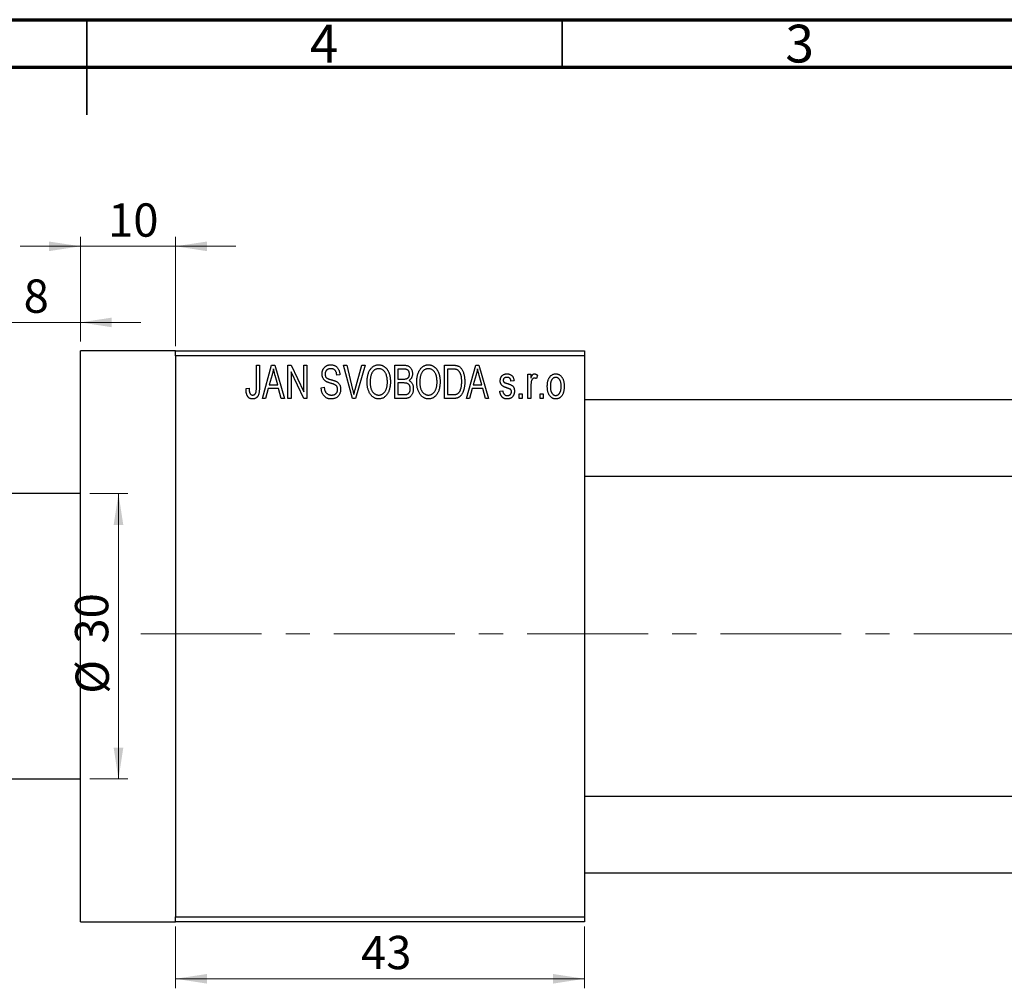
# Model space of a CAD drawing. Units: millimetres. Extents: x 15 to 461, y 5 to 292.
# Drawn here: x 208 to 311, y 190 to 292 of the extents above; entities that cross this region are included whole.
import ezdxf

# ---------------------------------------------------------------- set-up
doc = ezdxf.new("R2010")
doc.units = ezdxf.units.MM
doc.linetypes.add('CENTERX2', pattern=[20.32, 12.7, -2.54, 2.54, -2.54])
doc.styles.add('SLDTEXTSTYLE0', font='TXT', dxfattribs={"width": 0.75})
doc.dimstyles.new('SLDDIMSTYLE0', dxfattribs={"dimtxt": 3.5, "dimasz": 3.302, "dimexe": 0, "dimexo": 0.0625, "dimgap": 0.875, "dimtad": 1, "dimdec": 0, "dimrnd": 1e-09, "dimzin": 12, "dimdsep": 46, "dimtxsty": 'SLDTEXTSTYLE0', "dimsah": 1, "dimcen": 0.09, "dimadec": 0, "dimazin": 3, "dimtfac": 1, "dimtdec": 0, "dimtofl": 0, "dimtmove": 0, "dimatfit": 3, "dimfxl": 1, "dimfrac": 2, "dimtolj": 1, "dimtzin": 12, "dimarcsym": 0})
doc.dimstyles.new('SLDDIMSTYLE1', dxfattribs={"dimtxt": 3.5, "dimasz": 3.302, "dimexe": 0, "dimexo": 0.0625, "dimgap": 0.875, "dimtad": 1, "dimdec": 0, "dimrnd": 1e-09, "dimzin": 12, "dimdsep": 46, "dimtxsty": 'SLDTEXTSTYLE0', "dimsah": 1, "dimcen": 0.09, "dimadec": 0, "dimazin": 3, "dimtfac": 1, "dimtdec": 0, "dimtmove": 0, "dimatfit": 0, "dimfxl": 1, "dimfrac": 2, "dimtolj": 1, "dimtzin": 12, "dimarcsym": 0})

# ---------------------------------------------------------------- blocks, each defined once
blk = doc.blocks.new('_D')
at = {"color": 7, "linetype": 'Continuous', "lineweight": 0}
for p, q in [((224.34, 196.68), (224.34, 190.18)), ((267.34, 196.68), (267.34, 190.18)), ((224.34, 191.18), (267.34, 191.18))]:
    blk.add_line(p, q, dxfattribs=at)
at = {"color": 7, "linetype": 'Continuous', "lineweight": 18}
for points in [[(224.34, 191.18), (227.64, 190.67), (227.64, 191.68)], [(267.34, 191.18), (264.04, 191.68), (264.04, 190.67)]]:
    blk.add_solid(points, dxfattribs=at)
at = {"color": 7, "linetype": 'Continuous', "lineweight": 18, "insert": (243.84, 195.69), "char_height": 3.5, "attachment_point": 1, "style": 'SLDTEXTSTYLE0'}
blk.add_mtext('43', dxfattribs=at)
blk = doc.blocks.new('_D_1')
at = {"color": 7, "linetype": 'Continuous', "lineweight": 0}
for p, q in [((214.34, 258.18), (214.34, 269.18)), ((224.34, 257.68), (224.34, 269.18)), ((214.34, 268.18), (207.99, 268.18)), ((214.34, 268.18), (224.34, 268.18)), ((224.34, 268.18), (230.69, 268.18))]:
    blk.add_line(p, q, dxfattribs=at)
at = {"color": 7, "linetype": 'Continuous', "lineweight": 18}
for points in [[(214.34, 268.18), (211.04, 268.68), (211.04, 267.67)], [(224.34, 268.18), (227.64, 267.67), (227.64, 268.68)]]:
    blk.add_solid(points, dxfattribs=at)
at = {"color": 7, "linetype": 'Continuous', "lineweight": 18, "insert": (217.25, 272.69), "char_height": 3.5, "attachment_point": 1, "style": 'SLDTEXTSTYLE0'}
blk.add_mtext('10', dxfattribs=at)
blk = doc.blocks.new('_D_2')
at = {"color": 7, "linetype": 'Continuous', "lineweight": 0}
for p, q in [((206.34, 242.68), (206.34, 261.18)), ((214.34, 258.18), (214.34, 261.18)), ((206.34, 260.18), (199.99, 260.18)), ((206.34, 260.18), (214.34, 260.18)), ((214.34, 260.18), (220.69, 260.18))]:
    blk.add_line(p, q, dxfattribs=at)
at = {"color": 7, "linetype": 'Continuous', "lineweight": 18}
for points in [[(206.34, 260.18), (203.04, 260.68), (203.04, 259.67)], [(214.34, 260.18), (217.64, 259.67), (217.64, 260.68)]]:
    blk.add_solid(points, dxfattribs=at)
at = {"color": 7, "linetype": 'Continuous', "lineweight": 18, "insert": (208.37, 264.69), "char_height": 3.5, "attachment_point": 1, "style": 'SLDTEXTSTYLE0'}
blk.add_mtext('8', dxfattribs=at)
blk = doc.blocks.new('_D_3')
at = {"color": 7, "linetype": 'Continuous', "lineweight": 0}
for p, q in [((215.34, 242.18), (219.34, 242.18)), ((218.34, 242.18), (218.34, 212.18)), ((215.34, 212.18), (219.34, 212.18))]:
    blk.add_line(p, q, dxfattribs=at)
at = {"color": 7, "linetype": 'Continuous', "lineweight": 18}
for points in [[(218.34, 242.18), (217.83, 238.87), (218.85, 238.87)], [(218.34, 212.18), (218.85, 215.48), (217.83, 215.48)]]:
    blk.add_solid(points, dxfattribs=at)
at = {"color": 7, "linetype": 'Continuous', "lineweight": 18, "char_height": 3.5, "attachment_point": 1, "rotation": 90, "style": 'SLDTEXTSTYLE0'}
for s, insert in [('30', (213.77, 226.41)), ('%%c', (213.83, 221.14))]:
    blk.add_mtext(s, dxfattribs=dict(at, insert=insert))

msp = doc.modelspace()

# ---------------------------------------------------------------- linework, layer by layer
at = {"color": 7, "linetype": 'Continuous', "lineweight": 70}
for p, q in [((15, 292), (415, 292)), ((20, 287), (410, 287))]:
    msp.add_line(p, q, dxfattribs=at)
at = {"color": 7, "linetype": 'Continuous', "lineweight": 35}
for p, q in [((215, 292), (215, 282)), ((215, 287), (215, 292)), ((265, 287), (265, 292))]:
    msp.add_line(p, q, dxfattribs=at)
at = {"color": 7, "linetype": 'Continuous', "lineweight": 25}
for p, q in [((224.34, 257.18), (214.34, 257.18)), ((214.34, 227.18), (214.34, 257.18)), ((224.34, 257.18), (267.34, 257.18)), ((224.34, 256.68), (224.34, 257.18)), ((267.34, 257.18), (267.34, 256.68)), ((267.34, 256.68), (224.34, 256.68)), ((224.34, 256.68), (224.34, 197.68)), ((267.34, 256.68), (267.34, 197.68)), ((232.84, 255.68), (233.16, 255.68)), ((232.84, 253.27), (232.84, 255.68)), ((233.16, 255.68), (233.16, 253.3)), ((233.48, 252.18), (234.44, 255.68)), ((234.44, 255.68), (234.78, 255.68)), ((234.78, 255.68), (235.79, 252.18)), ((236.16, 255.68), (236.5, 255.68)), ((236.16, 252.18), (236.16, 255.68)), ((237.82, 252.18), (236.48, 254.98)), ((236.48, 254.98), (236.48, 252.18)), ((236.5, 255.68), (237.84, 252.87)), ((237.84, 255.68), (238.16, 255.68)), ((237.84, 252.87), (237.84, 255.68)), ((238.16, 255.68), (238.16, 252.18)), ((241.61, 254.68), (241.29, 254.63)), ((242.01, 255.68), (242.34, 255.68)), ((242.95, 252.18), (242.01, 255.68)), ((242.34, 255.68), (242.96, 253.14)), ((243.23, 253.14), (243.93, 255.68)), ((244.26, 255.68), (243.26, 252.18)), ((243.93, 255.68), (244.26, 255.68)), ((247.38, 255.68), (248.37, 255.68)), ((247.38, 252.18), (247.38, 255.68)), ((247.7, 255.27), (247.7, 254.22)), ((248.26, 255.27), (247.7, 255.27)), ((252.61, 255.68), (253.5, 255.68)), ((252.61, 252.18), (252.61, 255.68)), ((252.93, 255.27), (252.93, 252.59)), ((253.49, 255.27), (252.93, 255.27)), ((254.93, 252.18), (255.9, 255.68)), ((255.9, 255.68), (256.23, 255.68)), ((256.23, 255.68), (257.25, 252.18)), ((261.38, 254.72), (261.7, 254.72)), ((261.38, 252.18), (261.38, 254.72)), ((261.7, 254.72), (261.7, 254.32)), ((234.49, 254.65), (234.19, 253.63)), ((235.08, 253.63), (234.81, 254.59)), ((247.7, 254.22), (248.3, 254.22)), ((247.7, 253.81), (247.7, 252.59)), ((248.33, 253.81), (247.7, 253.81)), ((255.94, 254.65), (255.65, 253.63)), ((256.53, 253.63), (256.27, 254.59)), ((259.93, 254.04), (259.61, 253.99)), ((262.38, 254.63), (262.29, 254.27)), ((231.75, 253.22), (232.07, 253.27)), ((234.08, 253.22), (233.81, 252.18)), ((235.18, 253.22), (234.08, 253.22)), ((234.19, 253.63), (235.08, 253.63)), ((235.46, 252.18), (235.18, 253.22)), ((239.66, 253.31), (239.98, 253.36)), ((255.54, 253.22), (255.26, 252.18)), ((256.64, 253.22), (255.54, 253.22)), ((255.65, 253.63), (256.53, 253.63)), ((256.92, 252.18), (256.64, 253.22)), ((258.43, 252.95), (258.75, 252.99)), ((260.48, 252.68), (260.79, 252.68)), ((260.48, 252.18), (260.48, 252.68)), ((260.79, 252.68), (260.79, 252.18)), ((261.7, 253.5), (261.7, 252.18)), ((262.66, 252.68), (262.98, 252.68)), ((262.66, 252.18), (262.66, 252.68)), ((262.98, 252.68), (262.98, 252.18)), ((233.81, 252.18), (233.48, 252.18)), ((235.79, 252.18), (235.46, 252.18)), ((236.48, 252.18), (236.16, 252.18)), ((238.16, 252.18), (237.82, 252.18)), ((243.26, 252.18), (242.95, 252.18)), ((248.37, 252.18), (247.38, 252.18)), ((247.7, 252.59), (248.38, 252.59)), ((253.54, 252.18), (252.61, 252.18)), ((252.93, 252.59), (253.5, 252.59)), ((255.26, 252.18), (254.93, 252.18)), ((257.25, 252.18), (256.92, 252.18)), ((260.79, 252.18), (260.48, 252.18)), ((261.7, 252.18), (261.38, 252.18)), ((262.98, 252.18), (262.66, 252.18)), ((325.34, 252.03), (267.34, 252.03)), ((267.34, 244.03), (325.34, 244.03)), ((214.34, 242.18), (206.84, 242.18)), ((214.34, 197.18), (214.34, 227.18)), ((206.84, 212.18), (214.34, 212.18)), ((325.34, 210.33), (267.34, 210.33)), ((267.34, 202.33), (325.34, 202.33)), ((214.34, 197.18), (224.34, 197.18)), ((224.34, 197.68), (267.34, 197.68)), ((224.34, 197.18), (224.34, 197.68)), ((267.34, 197.18), (224.34, 197.18)), ((267.34, 197.68), (267.34, 197.18))]:
    msp.add_line(p, q, dxfattribs=at)
at = {"color": 7, "linetype": 'CENTERX2', "lineweight": 18}
msp.add_line((220.68, 227.43), (367.8, 227.43), dxfattribs=at)
at = {"color": 7, "linetype": 'Continuous', "lineweight": 25}
for points, knots in [([(239.75, 254.76), (239.75, 254.8), (239.75, 254.86), (239.76, 254.96), (239.78, 255.06), (239.81, 255.15), (239.84, 255.23), (239.88, 255.31), (239.93, 255.39), (239.99, 255.45), (240.06, 255.52), (240.12, 255.57), (240.2, 255.62), (240.28, 255.66), (240.37, 255.69), (240.46, 255.71), (240.55, 255.72), (240.62, 255.72), (240.65, 255.72)], [0, 0, 0, 0, 0.069371, 0.136327, 0.200748, 0.263079, 0.32417, 0.384275, 0.444613, 0.505404, 0.565589, 0.624804, 0.68385, 0.743527, 0.80416, 0.866446, 0.931566, 1, 1, 1, 1]), ([(240.65, 255.72), (240.7, 255.72), (240.79, 255.72), (240.92, 255.69), (241.04, 255.65), (241.15, 255.6), (241.26, 255.53), (241.35, 255.44), (241.42, 255.34), (241.49, 255.23), (241.54, 255.11), (241.58, 254.97), (241.6, 254.83), (241.61, 254.73), (241.61, 254.68)], [0, 0, 0, 0, 0.0865776, 0.1690725, 0.2486834, 0.3267938, 0.4039222, 0.4805132, 0.5585182, 0.6395967, 0.7236708, 0.8108232, 0.9026065, 1, 1, 1, 1]), ([(244.48, 253.88), (244.48, 253.95), (244.48, 254.09), (244.49, 254.29), (244.52, 254.48), (244.56, 254.66), (244.61, 254.83), (244.67, 254.98), (244.74, 255.12), (244.82, 255.24), (244.92, 255.36), (245.01, 255.45), (245.11, 255.54), (245.22, 255.6), (245.33, 255.66), (245.45, 255.69), (245.58, 255.72), (245.66, 255.72), (245.7, 255.72)], [0, 0, 0, 0, 0.087113, 0.169575, 0.247125, 0.320352, 0.389998, 0.455909, 0.519023, 0.579845, 0.638062, 0.693341, 0.74608, 0.7972, 0.847343, 0.897337, 0.947901, 1, 1, 1, 1]), ([(245.7, 255.72), (245.73, 255.72), (245.79, 255.72), (245.87, 255.71), (245.95, 255.69), (246.03, 255.67), (246.11, 255.64), (246.18, 255.6), (246.25, 255.56), (246.33, 255.51), (246.39, 255.45), (246.46, 255.39), (246.52, 255.32), (246.58, 255.25), (246.63, 255.17), (246.68, 255.08), (246.73, 254.99), (246.77, 254.89), (246.81, 254.79), (246.84, 254.68), (246.87, 254.56), (246.89, 254.44), (246.91, 254.32), (246.92, 254.19), (246.93, 254.06), (246.93, 253.97), (246.93, 253.92)], [0, 0, 0, 0, 0.034611, 0.068851, 0.102644, 0.136299, 0.170257, 0.204593, 0.239422, 0.275193, 0.311626, 0.348513, 0.386283, 0.424966, 0.464873, 0.505838, 0.548431, 0.592797, 0.638415, 0.685599, 0.73386, 0.783689, 0.834955, 0.888259, 0.943137, 1, 1, 1, 1]), ([(249.7, 253.88), (249.7, 253.95), (249.71, 254.09), (249.72, 254.29), (249.75, 254.48), (249.79, 254.66), (249.84, 254.83), (249.9, 254.98), (249.97, 255.12), (250.05, 255.24), (250.14, 255.36), (250.24, 255.45), (250.34, 255.54), (250.45, 255.6), (250.56, 255.66), (250.68, 255.69), (250.8, 255.72), (250.89, 255.72), (250.93, 255.72)], [0, 0, 0, 0, 0.087113, 0.169575, 0.247125, 0.320352, 0.389998, 0.455909, 0.519023, 0.579845, 0.638062, 0.693341, 0.74608, 0.7972, 0.847343, 0.897337, 0.947901, 1, 1, 1, 1]), ([(250.93, 255.72), (250.96, 255.72), (251.02, 255.72), (251.1, 255.71), (251.18, 255.69), (251.26, 255.67), (251.33, 255.64), (251.41, 255.6), (251.48, 255.56), (251.55, 255.51), (251.62, 255.45), (251.68, 255.39), (251.75, 255.32), (251.8, 255.25), (251.86, 255.17), (251.91, 255.08), (251.95, 254.99), (252, 254.89), (252.03, 254.79), (252.07, 254.68), (252.09, 254.56), (252.12, 254.44), (252.14, 254.32), (252.15, 254.19), (252.16, 254.06), (252.16, 253.97), (252.16, 253.92)], [0, 0, 0, 0, 0.034611, 0.068851, 0.102644, 0.136299, 0.170257, 0.204593, 0.239422, 0.275193, 0.311626, 0.348513, 0.386283, 0.424966, 0.464873, 0.505838, 0.548431, 0.592797, 0.638415, 0.685599, 0.73386, 0.783689, 0.834955, 0.888259, 0.943137, 1, 1, 1, 1]), ([(234.63, 255.31), (234.62, 255.2), (234.58, 254.98), (234.52, 254.76), (234.49, 254.65)], [0, 0, 0, 0, 0.49815, 1, 1, 1, 1]), ([(234.81, 254.59), (234.8, 254.63), (234.78, 254.7), (234.76, 254.8), (234.73, 254.9), (234.71, 254.99), (234.69, 255.08), (234.67, 255.16), (234.65, 255.24), (234.64, 255.29), (234.63, 255.31)], [0, 0, 0, 0, 0.151041, 0.294612, 0.430286, 0.559677, 0.68094, 0.794082, 0.901193, 1, 1, 1, 1]), ([(240.59, 253.8), (240.56, 253.81), (240.5, 253.83), (240.42, 253.86), (240.35, 253.89), (240.28, 253.91), (240.22, 253.94), (240.16, 253.97), (240.11, 254), (240.06, 254.04), (240, 254.1), (239.93, 254.17), (239.88, 254.25), (239.83, 254.34), (239.79, 254.44), (239.77, 254.54), (239.75, 254.65), (239.75, 254.72), (239.75, 254.76)], [0, 0, 0, 0, 0.067108, 0.129396, 0.18691, 0.240368, 0.28941, 0.334142, 0.374715, 0.411367, 0.480379, 0.549098, 0.619218, 0.690739, 0.764178, 0.839652, 0.918193, 1, 1, 1, 1]), ([(240.66, 255.31), (240.64, 255.31), (240.59, 255.31), (240.53, 255.3), (240.47, 255.29), (240.41, 255.27), (240.35, 255.25), (240.3, 255.23), (240.26, 255.19), (240.22, 255.16), (240.18, 255.12), (240.15, 255.07), (240.13, 255.03), (240.1, 254.98), (240.09, 254.92), (240.07, 254.87), (240.07, 254.81), (240.07, 254.77), (240.07, 254.75)], [0, 0, 0, 0, 0.075746, 0.148125, 0.215918, 0.280526, 0.342589, 0.402831, 0.461599, 0.520605, 0.579098, 0.63724, 0.694439, 0.75198, 0.811474, 0.871779, 0.934955, 1, 1, 1, 1]), ([(240.07, 254.75), (240.07, 254.71), (240.07, 254.65), (240.09, 254.55), (240.12, 254.46), (240.15, 254.42), (240.17, 254.39)], [0, 0, 0, 0, 0.288756, 0.547775, 0.781517, 1, 1, 1, 1]), ([(241.29, 254.63), (241.29, 254.66), (241.29, 254.71), (241.27, 254.79), (241.26, 254.86), (241.24, 254.93), (241.21, 254.99), (241.18, 255.05), (241.15, 255.1), (241.11, 255.15), (241.07, 255.19), (241.02, 255.22), (240.97, 255.25), (240.92, 255.27), (240.86, 255.29), (240.8, 255.3), (240.73, 255.31), (240.69, 255.31), (240.66, 255.31)], [0, 0, 0, 0, 0.080448, 0.156718, 0.227638, 0.29521, 0.358186, 0.418555, 0.476307, 0.532148, 0.586856, 0.641117, 0.6958, 0.751998, 0.809698, 0.869957, 0.933475, 1, 1, 1, 1]), ([(245.71, 255.31), (245.67, 255.31), (245.61, 255.31), (245.52, 255.29), (245.43, 255.27), (245.34, 255.23), (245.26, 255.18), (245.19, 255.12), (245.12, 255.04), (245.05, 254.96), (244.99, 254.87), (244.94, 254.76), (244.89, 254.64), (244.86, 254.51), (244.83, 254.37), (244.81, 254.21), (244.8, 254.05), (244.79, 253.93), (244.79, 253.87)], [0, 0, 0, 0, 0.05107, 0.100566, 0.14883, 0.197616, 0.24657, 0.297133, 0.349762, 0.405324, 0.46375, 0.525661, 0.591604, 0.662301, 0.738203, 0.819627, 0.906566, 1, 1, 1, 1]), ([(246.48, 254.72), (246.46, 254.77), (246.42, 254.85), (246.35, 254.97), (246.27, 255.07), (246.17, 255.15), (246.06, 255.22), (245.95, 255.27), (245.83, 255.31), (245.75, 255.31), (245.71, 255.31)], [0, 0, 0, 0, 0.135859, 0.265838, 0.39368, 0.520781, 0.645374, 0.764619, 0.88161, 1, 1, 1, 1]), ([(246.61, 253.93), (246.61, 254.01), (246.61, 254.15), (246.58, 254.35), (246.54, 254.54), (246.5, 254.66), (246.48, 254.72)], [0, 0, 0, 0, 0.266917, 0.521521, 0.764789, 1, 1, 1, 1]), ([(248.93, 254.74), (248.93, 254.77), (248.93, 254.83), (248.91, 254.91), (248.89, 254.98), (248.86, 255.05), (248.82, 255.11), (248.78, 255.15), (248.73, 255.19), (248.68, 255.22), (248.64, 255.23), (248.6, 255.24), (248.56, 255.25), (248.51, 255.26), (248.45, 255.26), (248.39, 255.26), (248.33, 255.27), (248.28, 255.27), (248.26, 255.27)], [0, 0, 0, 0, 0.089518, 0.171534, 0.248348, 0.321059, 0.389554, 0.453856, 0.516595, 0.578171, 0.611833, 0.650735, 0.695421, 0.744802, 0.800445, 0.86087, 0.927612, 1, 1, 1, 1]), ([(248.37, 255.68), (248.42, 255.67), (248.51, 255.67), (248.64, 255.65), (248.75, 255.62), (248.85, 255.58), (248.94, 255.52), (249.01, 255.45), (249.08, 255.36), (249.14, 255.26), (249.19, 255.16), (249.22, 255.04), (249.24, 254.92), (249.25, 254.84), (249.25, 254.8)], [0, 0, 0, 0, 0.101081, 0.192405, 0.274241, 0.349246, 0.421225, 0.495169, 0.572443, 0.654705, 0.739446, 0.824415, 0.910492, 1, 1, 1, 1]), ([(248.63, 254.26), (248.66, 254.26), (248.7, 254.28), (248.76, 254.32), (248.81, 254.37), (248.86, 254.42), (248.89, 254.49), (248.91, 254.56), (248.93, 254.65), (248.93, 254.71), (248.93, 254.74)], [0, 0, 0, 0, 0.118725, 0.233174, 0.34513, 0.458578, 0.575549, 0.703816, 0.844055, 1, 1, 1, 1]), ([(249.25, 254.8), (249.25, 254.76), (249.25, 254.68), (249.23, 254.57), (249.2, 254.47), (249.16, 254.37), (249.11, 254.28), (249.05, 254.2), (248.98, 254.12), (248.93, 254.08), (248.9, 254.06)], [0, 0, 0, 0, 0.137632, 0.269909, 0.397356, 0.522956, 0.645993, 0.764918, 0.881855, 1, 1, 1, 1]), ([(250.93, 255.31), (250.9, 255.31), (250.84, 255.31), (250.74, 255.29), (250.65, 255.27), (250.57, 255.23), (250.49, 255.18), (250.41, 255.12), (250.34, 255.04), (250.28, 254.96), (250.22, 254.87), (250.16, 254.76), (250.12, 254.64), (250.08, 254.51), (250.05, 254.37), (250.04, 254.21), (250.02, 254.05), (250.02, 253.93), (250.02, 253.87)], [0, 0, 0, 0, 0.05107, 0.100566, 0.14883, 0.197616, 0.24657, 0.297133, 0.349762, 0.405324, 0.46375, 0.525661, 0.591604, 0.662301, 0.738203, 0.819627, 0.906566, 1, 1, 1, 1]), ([(251.7, 254.72), (251.69, 254.77), (251.65, 254.85), (251.58, 254.97), (251.49, 255.07), (251.39, 255.15), (251.29, 255.22), (251.17, 255.27), (251.06, 255.31), (250.97, 255.31), (250.93, 255.31)], [0, 0, 0, 0, 0.135859, 0.265838, 0.39368, 0.520781, 0.645374, 0.764619, 0.88161, 1, 1, 1, 1]), ([(251.84, 253.93), (251.84, 254.01), (251.83, 254.15), (251.81, 254.35), (251.77, 254.54), (251.73, 254.66), (251.7, 254.72)], [0, 0, 0, 0, 0.266917, 0.521521, 0.764789, 1, 1, 1, 1]), ([(253.95, 255.2), (253.93, 255.2), (253.91, 255.22), (253.86, 255.23), (253.82, 255.24), (253.76, 255.25), (253.7, 255.26), (253.64, 255.26), (253.57, 255.27), (253.52, 255.27), (253.49, 255.27)], [0, 0, 0, 0, 0.090129, 0.188705, 0.297827, 0.416225, 0.546314, 0.68659, 0.837201, 1, 1, 1, 1]), ([(253.5, 255.68), (253.53, 255.68), (253.58, 255.68), (253.66, 255.67), (253.73, 255.67), (253.79, 255.66), (253.85, 255.65), (253.91, 255.64), (253.96, 255.63), (253.99, 255.62), (254.01, 255.61)], [0, 0, 0, 0, 0.157567, 0.305531, 0.443916, 0.572951, 0.692848, 0.803599, 0.906081, 1, 1, 1, 1]), ([(254.43, 253.95), (254.43, 253.99), (254.43, 254.08), (254.42, 254.2), (254.41, 254.32), (254.4, 254.43), (254.38, 254.53), (254.36, 254.62), (254.33, 254.71), (254.3, 254.79), (254.26, 254.86), (254.22, 254.93), (254.18, 254.99), (254.14, 255.04), (254.1, 255.09), (254.05, 255.13), (254, 255.17), (253.96, 255.19), (253.95, 255.2)], [0, 0, 0, 0, 0.09265, 0.180344, 0.263206, 0.340882, 0.414458, 0.483826, 0.548511, 0.610082, 0.667822, 0.722449, 0.773976, 0.822993, 0.869549, 0.914362, 0.957617, 1, 1, 1, 1]), ([(254.01, 255.61), (254.04, 255.6), (254.12, 255.56), (254.22, 255.5), (254.32, 255.41), (254.4, 255.31), (254.48, 255.19), (254.55, 255.05), (254.61, 254.91), (254.66, 254.74), (254.7, 254.57), (254.73, 254.37), (254.75, 254.16), (254.75, 254.02), (254.75, 253.95)], [0, 0, 0, 0, 0.062364, 0.125501, 0.191106, 0.260514, 0.334056, 0.411528, 0.493822, 0.581291, 0.675232, 0.775974, 0.884119, 1, 1, 1, 1]), ([(256.09, 255.31), (256.07, 255.2), (256.03, 254.98), (255.97, 254.76), (255.94, 254.65)], [0, 0, 0, 0, 0.49815, 1, 1, 1, 1]), ([(256.27, 254.59), (256.26, 254.63), (256.24, 254.7), (256.21, 254.8), (256.19, 254.9), (256.16, 254.99), (256.14, 255.08), (256.12, 255.16), (256.1, 255.24), (256.09, 255.29), (256.09, 255.31)], [0, 0, 0, 0, 0.151041, 0.294612, 0.430286, 0.559677, 0.68094, 0.794082, 0.901193, 1, 1, 1, 1]), ([(258.48, 254.04), (258.48, 254.07), (258.48, 254.12), (258.49, 254.19), (258.5, 254.27), (258.52, 254.33), (258.55, 254.4), (258.58, 254.46), (258.62, 254.51), (258.66, 254.57), (258.71, 254.61), (258.77, 254.65), (258.83, 254.69), (258.89, 254.72), (258.96, 254.74), (259.03, 254.76), (259.11, 254.77), (259.17, 254.77), (259.19, 254.77)], [0, 0, 0, 0, 0.068454, 0.13366, 0.197238, 0.257865, 0.318074, 0.377098, 0.436073, 0.495969, 0.555687, 0.61473, 0.674132, 0.734269, 0.796442, 0.861353, 0.929082, 1, 1, 1, 1]), ([(259.19, 254.77), (259.23, 254.77), (259.29, 254.76), (259.39, 254.75), (259.48, 254.72), (259.57, 254.68), (259.64, 254.64), (259.71, 254.58), (259.77, 254.52), (259.82, 254.45), (259.85, 254.37), (259.89, 254.27), (259.91, 254.16), (259.92, 254.08), (259.93, 254.04)], [0, 0, 0, 0, 0.0890223, 0.1734761, 0.2547393, 0.3337873, 0.4103332, 0.4835724, 0.5555749, 0.6273396, 0.703829, 0.7912583, 0.8895416, 1, 1, 1, 1]), ([(261.7, 254.32), (261.71, 254.34), (261.73, 254.38), (261.75, 254.44), (261.78, 254.49), (261.8, 254.54), (261.82, 254.58), (261.84, 254.62), (261.87, 254.65), (261.9, 254.69), (261.93, 254.72), (261.98, 254.75), (262.03, 254.76), (262.06, 254.77), (262.08, 254.77)], [0, 0, 0, 0, 0.111763, 0.214281, 0.308938, 0.394446, 0.471912, 0.5404, 0.601037, 0.654051, 0.747812, 0.833566, 0.916921, 1, 1, 1, 1]), ([(262.08, 254.77), (262.11, 254.77), (262.16, 254.76), (262.24, 254.73), (262.31, 254.69), (262.36, 254.65), (262.38, 254.63)], [0, 0, 0, 0, 0.2215, 0.456127, 0.713239, 1, 1, 1, 1]), ([(263.43, 253.45), (263.43, 253.5), (263.43, 253.6), (263.44, 253.75), (263.46, 253.89), (263.49, 254.02), (263.53, 254.14), (263.57, 254.25), (263.62, 254.35), (263.68, 254.43), (263.74, 254.51), (263.81, 254.58), (263.89, 254.64), (263.96, 254.69), (264.05, 254.72), (264.13, 254.75), (264.22, 254.76), (264.29, 254.77), (264.32, 254.77)], [0, 0, 0, 0, 0.089039, 0.172702, 0.250936, 0.324755, 0.393951, 0.459693, 0.52182, 0.581376, 0.638358, 0.692549, 0.744603, 0.795463, 0.845674, 0.895795, 0.94724, 1, 1, 1, 1]), ([(264.32, 254.77), (264.35, 254.77), (264.41, 254.76), (264.5, 254.75), (264.58, 254.72), (264.66, 254.69), (264.74, 254.64), (264.82, 254.58), (264.89, 254.51), (264.95, 254.43), (265.01, 254.35), (265.06, 254.25), (265.11, 254.14), (265.14, 254.03), (265.17, 253.9), (265.19, 253.77), (265.2, 253.62), (265.2, 253.53), (265.2, 253.48)], [0, 0, 0, 0, 0.052785, 0.104246, 0.15516, 0.205427, 0.257091, 0.30997, 0.36531, 0.423452, 0.483843, 0.546783, 0.612063, 0.681191, 0.753975, 0.831041, 0.913199, 1, 1, 1, 1]), ([(240.17, 254.39), (240.18, 254.38), (240.2, 254.36), (240.24, 254.33), (240.29, 254.3), (240.34, 254.27), (240.41, 254.24), (240.49, 254.21), (240.57, 254.19), (240.64, 254.17), (240.67, 254.16)], [0, 0, 0, 0, 0.0771, 0.166378, 0.267684, 0.384462, 0.515115, 0.661095, 0.822235, 1, 1, 1, 1]), ([(241.38, 253.14), (241.38, 253.16), (241.38, 253.21), (241.37, 253.28), (241.35, 253.35), (241.32, 253.41), (241.29, 253.47), (241.25, 253.52), (241.19, 253.56), (241.14, 253.6), (241.1, 253.62), (241.05, 253.64), (241, 253.67), (240.93, 253.69), (240.86, 253.72), (240.78, 253.74), (240.69, 253.77), (240.63, 253.79), (240.59, 253.8)], [0, 0, 0, 0, 0.066594, 0.12963, 0.190402, 0.248831, 0.306973, 0.365308, 0.425761, 0.488594, 0.524807, 0.56833, 0.620079, 0.680453, 0.747741, 0.823747, 0.908093, 1, 1, 1, 1]), ([(240.67, 254.16), (240.7, 254.15), (240.76, 254.14), (240.85, 254.11), (240.93, 254.09), (241, 254.06), (241.07, 254.04), (241.12, 254.02), (241.17, 254), (241.21, 253.99), (241.22, 253.98)], [0, 0, 0, 0, 0.168225, 0.324697, 0.468423, 0.599312, 0.717841, 0.824871, 0.918053, 1, 1, 1, 1]), ([(241.22, 253.98), (241.26, 253.96), (241.33, 253.92), (241.43, 253.84), (241.52, 253.75), (241.59, 253.65), (241.64, 253.54), (241.68, 253.42), (241.7, 253.28), (241.7, 253.19), (241.7, 253.15)], [0, 0, 0, 0, 0.128447, 0.250951, 0.369599, 0.487346, 0.607509, 0.731436, 0.861295, 1, 1, 1, 1]), ([(244.79, 252.68), (244.76, 252.72), (244.71, 252.81), (244.65, 252.94), (244.6, 253.08), (244.55, 253.23), (244.52, 253.38), (244.49, 253.54), (244.48, 253.71), (244.48, 253.82), (244.48, 253.88)], [0, 0, 0, 0, 0.117432, 0.2349306, 0.3547353, 0.476423, 0.6014158, 0.7299591, 0.8626747, 1, 1, 1, 1]), ([(244.79, 253.87), (244.79, 253.82), (244.8, 253.72), (244.81, 253.58), (244.83, 253.44), (244.86, 253.31), (244.89, 253.19), (244.94, 253.08), (244.99, 252.98), (245.06, 252.89), (245.12, 252.81), (245.19, 252.74), (245.27, 252.68), (245.35, 252.63), (245.43, 252.59), (245.52, 252.56), (245.61, 252.54), (245.67, 252.54), (245.7, 252.54)], [0, 0, 0, 0, 0.085783, 0.167069, 0.243801, 0.316367, 0.385484, 0.45175, 0.515395, 0.576881, 0.636381, 0.692265, 0.74571, 0.797233, 0.847796, 0.897913, 0.948137, 1, 1, 1, 1]), ([(245.7, 252.54), (245.73, 252.54), (245.79, 252.54), (245.89, 252.56), (245.97, 252.59), (246.06, 252.63), (246.14, 252.68), (246.21, 252.74), (246.28, 252.81), (246.35, 252.89), (246.41, 252.99), (246.47, 253.09), (246.51, 253.21), (246.55, 253.33), (246.58, 253.47), (246.6, 253.61), (246.61, 253.77), (246.61, 253.88), (246.61, 253.93)], [0, 0, 0, 0, 0.050918, 0.100617, 0.149928, 0.199172, 0.249526, 0.301449, 0.356034, 0.413629, 0.473834, 0.53656, 0.602769, 0.672902, 0.747102, 0.826223, 0.910547, 1, 1, 1, 1]), ([(246.93, 253.92), (246.93, 253.86), (246.93, 253.74), (246.91, 253.56), (246.89, 253.39), (246.85, 253.22), (246.81, 253.07), (246.75, 252.93), (246.69, 252.79), (246.64, 252.71), (246.61, 252.67)], [0, 0, 0, 0, 0.143268, 0.280471, 0.41155, 0.537473, 0.658555, 0.775196, 0.889051, 1, 1, 1, 1]), ([(248.3, 254.22), (248.34, 254.22), (248.4, 254.22), (248.5, 254.23), (248.57, 254.24), (248.61, 254.25), (248.63, 254.26)], [0, 0, 0, 0, 0.322908, 0.595774, 0.821387, 1, 1, 1, 1]), ([(249.02, 253.2), (249.02, 253.23), (249.02, 253.3), (249, 253.39), (248.98, 253.47), (248.95, 253.54), (248.9, 253.61), (248.86, 253.66), (248.8, 253.71), (248.74, 253.75), (248.66, 253.78), (248.57, 253.8), (248.45, 253.81), (248.37, 253.81), (248.33, 253.81)], [0, 0, 0, 0, 0.091528, 0.176651, 0.256664, 0.332812, 0.405735, 0.474778, 0.542444, 0.610071, 0.684417, 0.773797, 0.8785, 1, 1, 1, 1]), ([(248.9, 254.06), (248.94, 254.05), (249, 254.01), (249.09, 253.94), (249.16, 253.85), (249.23, 253.75), (249.28, 253.63), (249.31, 253.5), (249.34, 253.36), (249.34, 253.26), (249.34, 253.2)], [0, 0, 0, 0, 0.107546, 0.216148, 0.327534, 0.446674, 0.572352, 0.704975, 0.846954, 1, 1, 1, 1]), ([(250.02, 252.68), (249.99, 252.72), (249.94, 252.81), (249.88, 252.94), (249.82, 253.08), (249.78, 253.23), (249.74, 253.38), (249.72, 253.54), (249.71, 253.71), (249.7, 253.82), (249.7, 253.88)], [0, 0, 0, 0, 0.117432, 0.2349306, 0.3547353, 0.476423, 0.6014158, 0.7299591, 0.8626747, 1, 1, 1, 1]), ([(250.02, 253.87), (250.02, 253.82), (250.02, 253.72), (250.04, 253.58), (250.06, 253.44), (250.08, 253.31), (250.12, 253.19), (250.17, 253.08), (250.22, 252.98), (250.28, 252.89), (250.35, 252.81), (250.42, 252.74), (250.5, 252.68), (250.58, 252.63), (250.66, 252.59), (250.75, 252.56), (250.84, 252.54), (250.9, 252.54), (250.93, 252.54)], [0, 0, 0, 0, 0.085783, 0.167069, 0.243801, 0.316367, 0.385484, 0.45175, 0.515395, 0.576881, 0.636381, 0.692265, 0.74571, 0.797233, 0.847796, 0.897913, 0.948137, 1, 1, 1, 1]), ([(250.93, 252.54), (250.96, 252.54), (251.02, 252.54), (251.11, 252.56), (251.2, 252.59), (251.29, 252.63), (251.36, 252.68), (251.44, 252.74), (251.51, 252.81), (251.58, 252.89), (251.64, 252.99), (251.69, 253.09), (251.74, 253.21), (251.78, 253.33), (251.8, 253.47), (251.82, 253.61), (251.84, 253.77), (251.84, 253.88), (251.84, 253.93)], [0, 0, 0, 0, 0.050918, 0.100617, 0.149928, 0.199172, 0.249526, 0.301449, 0.356034, 0.413629, 0.473834, 0.53656, 0.602769, 0.672902, 0.747102, 0.826223, 0.910547, 1, 1, 1, 1]), ([(252.16, 253.92), (252.16, 253.86), (252.15, 253.74), (252.14, 253.56), (252.11, 253.39), (252.08, 253.22), (252.04, 253.07), (251.98, 252.93), (251.92, 252.79), (251.87, 252.71), (251.84, 252.67)], [0, 0, 0, 0, 0.143268, 0.280471, 0.41155, 0.537473, 0.658555, 0.775196, 0.889051, 1, 1, 1, 1]), ([(254.75, 253.95), (254.75, 253.9), (254.75, 253.8), (254.74, 253.66), (254.73, 253.53), (254.71, 253.4), (254.69, 253.27), (254.66, 253.16), (254.63, 253.04), (254.59, 252.94), (254.55, 252.84), (254.51, 252.75), (254.46, 252.66), (254.41, 252.58), (254.36, 252.51), (254.31, 252.45), (254.25, 252.4), (254.19, 252.35), (254.12, 252.31), (254.06, 252.27), (253.98, 252.24), (253.9, 252.22), (253.82, 252.2), (253.73, 252.19), (253.64, 252.18), (253.58, 252.18), (253.54, 252.18)], [0, 0, 0, 0, 0.060015, 0.118063, 0.173611, 0.227348, 0.278796, 0.328645, 0.376453, 0.422925, 0.467444, 0.509479, 0.549171, 0.586933, 0.622704, 0.656713, 0.689216, 0.720717, 0.751901, 0.783846, 0.816407, 0.850109, 0.885258, 0.92169, 0.95988, 1, 1, 1, 1]), ([(254.3, 253.1), (254.31, 253.13), (254.33, 253.19), (254.36, 253.28), (254.38, 253.38), (254.4, 253.49), (254.41, 253.6), (254.42, 253.71), (254.43, 253.83), (254.43, 253.91), (254.43, 253.95)], [0, 0, 0, 0, 0.110928, 0.22438, 0.343223, 0.465145, 0.592123, 0.722634, 0.859341, 1, 1, 1, 1]), ([(259.26, 253.26), (259.23, 253.27), (259.18, 253.29), (259.09, 253.32), (259.02, 253.35), (258.95, 253.37), (258.89, 253.4), (258.84, 253.42), (258.8, 253.45), (258.75, 253.48), (258.69, 253.52), (258.64, 253.57), (258.59, 253.64), (258.55, 253.71), (258.52, 253.78), (258.49, 253.86), (258.48, 253.95), (258.48, 254.01), (258.48, 254.04)], [0, 0, 0, 0, 0.077541, 0.149157, 0.214311, 0.273785, 0.327627, 0.375115, 0.416833, 0.452648, 0.517994, 0.582705, 0.647941, 0.714443, 0.782762, 0.852378, 0.924805, 1, 1, 1, 1]), ([(259.2, 254.4), (259.17, 254.4), (259.11, 254.4), (259.03, 254.38), (258.95, 254.36), (258.89, 254.32), (258.85, 254.27), (258.82, 254.22), (258.8, 254.16), (258.79, 254.11), (258.79, 254.09)], [0, 0, 0, 0, 0.167992, 0.315157, 0.444967, 0.564136, 0.675828, 0.781217, 0.888061, 1, 1, 1, 1]), ([(258.79, 254.09), (258.79, 254.07), (258.8, 254.03), (258.82, 253.97), (258.85, 253.92), (258.88, 253.9), (258.9, 253.88)], [0, 0, 0, 0, 0.261202, 0.504979, 0.747968, 1, 1, 1, 1]), ([(258.9, 253.88), (258.9, 253.88), (258.92, 253.87), (258.94, 253.85), (258.98, 253.84), (259.02, 253.82), (259.07, 253.8), (259.13, 253.78), (259.19, 253.76), (259.24, 253.75), (259.26, 253.74)], [0, 0, 0, 0, 0.0577638, 0.1339096, 0.229503, 0.3448176, 0.4789606, 0.6330175, 0.8070638, 1, 1, 1, 1]), ([(259.61, 253.99), (259.61, 254.03), (259.6, 254.09), (259.57, 254.17), (259.54, 254.24), (259.49, 254.3), (259.43, 254.35), (259.37, 254.38), (259.29, 254.4), (259.23, 254.4), (259.2, 254.4)], [0, 0, 0, 0, 0.150258, 0.28506, 0.406898, 0.520987, 0.631988, 0.745483, 0.86671, 1, 1, 1, 1]), ([(259.26, 253.74), (259.29, 253.73), (259.35, 253.71), (259.44, 253.68), (259.51, 253.65), (259.58, 253.62), (259.64, 253.59), (259.69, 253.57), (259.73, 253.55), (259.77, 253.52), (259.81, 253.48), (259.85, 253.42), (259.89, 253.36), (259.92, 253.29), (259.95, 253.22), (259.96, 253.14), (259.97, 253.05), (259.97, 252.99), (259.98, 252.95)], [0, 0, 0, 0, 0.08488, 0.16194, 0.23121, 0.293291, 0.347125, 0.393626, 0.432401, 0.464097, 0.520548, 0.578611, 0.639167, 0.703007, 0.770489, 0.842225, 0.918333, 1, 1, 1, 1]), ([(261.76, 254.02), (261.75, 253.97), (261.73, 253.89), (261.72, 253.76), (261.7, 253.63), (261.7, 253.54), (261.7, 253.5)], [0, 0, 0, 0, 0.242209, 0.488479, 0.741275, 1, 1, 1, 1]), ([(262.06, 254.31), (262.05, 254.31), (262.01, 254.31), (261.97, 254.29), (261.92, 254.27), (261.88, 254.23), (261.84, 254.19), (261.81, 254.14), (261.78, 254.08), (261.77, 254.04), (261.76, 254.02)], [0, 0, 0, 0, 0.108029, 0.215913, 0.327424, 0.447109, 0.575046, 0.708131, 0.848259, 1, 1, 1, 1]), ([(262.29, 254.27), (262.27, 254.27), (262.24, 254.29), (262.18, 254.3), (262.12, 254.31), (262.08, 254.31), (262.06, 254.31)], [0, 0, 0, 0, 0.26174, 0.516699, 0.761059, 1, 1, 1, 1]), ([(264.31, 254.4), (264.29, 254.4), (264.25, 254.4), (264.2, 254.39), (264.14, 254.37), (264.09, 254.34), (264.04, 254.31), (264, 254.27), (263.95, 254.22), (263.91, 254.17), (263.87, 254.1), (263.84, 254.03), (263.81, 253.95), (263.79, 253.87), (263.77, 253.77), (263.76, 253.67), (263.75, 253.56), (263.75, 253.49), (263.75, 253.45)], [0, 0, 0, 0, 0.046434, 0.091992, 0.137976, 0.184355, 0.231914, 0.282379, 0.335687, 0.392342, 0.452647, 0.516132, 0.583936, 0.65644, 0.733808, 0.816726, 0.905547, 1, 1, 1, 1]), ([(264.88, 253.45), (264.88, 253.49), (264.88, 253.56), (264.88, 253.67), (264.86, 253.77), (264.85, 253.87), (264.82, 253.95), (264.79, 254.03), (264.76, 254.1), (264.72, 254.17), (264.68, 254.22), (264.63, 254.27), (264.58, 254.31), (264.53, 254.35), (264.48, 254.37), (264.43, 254.39), (264.37, 254.4), (264.33, 254.4), (264.31, 254.4)], [0, 0, 0, 0, 0.0939, 0.181702, 0.263632, 0.340531, 0.41232, 0.479316, 0.542045, 0.60193, 0.658258, 0.711293, 0.761644, 0.810381, 0.857484, 0.904003, 0.951263, 1, 1, 1, 1]), ([(231.94, 252.38), (231.92, 252.4), (231.89, 252.45), (231.85, 252.54), (231.82, 252.63), (231.79, 252.73), (231.77, 252.84), (231.76, 252.96), (231.75, 253.09), (231.75, 253.18), (231.75, 253.22)], [0, 0, 0, 0, 0.0992, 0.204329, 0.316044, 0.434923, 0.562671, 0.699028, 0.844422, 1, 1, 1, 1]), ([(232.07, 253.27), (232.07, 253.23), (232.07, 253.17), (232.08, 253.08), (232.09, 252.99), (232.1, 252.92), (232.11, 252.85), (232.13, 252.79), (232.15, 252.74), (232.18, 252.7), (232.2, 252.66), (232.23, 252.63), (232.26, 252.6), (232.3, 252.58), (232.33, 252.56), (232.37, 252.55), (232.41, 252.54), (232.44, 252.54), (232.45, 252.54)], [0, 0, 0, 0, 0.1092372, 0.2102209, 0.3021973, 0.3860574, 0.4615364, 0.5288594, 0.5889404, 0.6419432, 0.6902629, 0.7362901, 0.7807077, 0.8236438, 0.8662436, 0.909326, 0.9535001, 1, 1, 1, 1]), ([(233.16, 253.3), (233.16, 253.25), (233.16, 253.15), (233.15, 253.01), (233.13, 252.88), (233.11, 252.76), (233.09, 252.65), (233.05, 252.55), (233.02, 252.47), (232.97, 252.4), (232.92, 252.33), (232.87, 252.28), (232.81, 252.23), (232.74, 252.2), (232.67, 252.17), (232.6, 252.15), (232.52, 252.13), (232.46, 252.13), (232.44, 252.13)], [0, 0, 0, 0, 0.099443, 0.191308, 0.275722, 0.353477, 0.424493, 0.488962, 0.548148, 0.602199, 0.653128, 0.702472, 0.750273, 0.798075, 0.846105, 0.895348, 0.946112, 1, 1, 1, 1]), ([(232.45, 252.54), (232.47, 252.54), (232.51, 252.54), (232.57, 252.56), (232.62, 252.58), (232.67, 252.61), (232.71, 252.65), (232.75, 252.7), (232.78, 252.75), (232.79, 252.79), (232.79, 252.8)], [0, 0, 0, 0, 0.128948, 0.253247, 0.376441, 0.503303, 0.62998, 0.752076, 0.87466, 1, 1, 1, 1]), ([(232.79, 252.8), (232.8, 252.83), (232.82, 252.9), (232.83, 253), (232.84, 253.13), (232.84, 253.22), (232.84, 253.27)], [0, 0, 0, 0, 0.189721, 0.418804, 0.68862, 1, 1, 1, 1]), ([(240.71, 252.13), (240.67, 252.13), (240.6, 252.13), (240.49, 252.15), (240.38, 252.17), (240.28, 252.21), (240.19, 252.25), (240.1, 252.31), (240.02, 252.37), (239.95, 252.45), (239.88, 252.53), (239.82, 252.62), (239.78, 252.72), (239.73, 252.83), (239.7, 252.94), (239.68, 253.06), (239.66, 253.18), (239.66, 253.27), (239.66, 253.31)], [0, 0, 0, 0, 0.0654269, 0.1277715, 0.1876133, 0.245982, 0.3035616, 0.3609421, 0.4184609, 0.4773661, 0.5371866, 0.5974411, 0.6585815, 0.7215688, 0.7867768, 0.8543149, 0.9253587, 1, 1, 1, 1]), ([(239.98, 253.36), (239.98, 253.31), (239.99, 253.22), (240.01, 253.1), (240.05, 252.99), (240.09, 252.9), (240.14, 252.82), (240.2, 252.75), (240.27, 252.69), (240.35, 252.64), (240.44, 252.59), (240.54, 252.56), (240.64, 252.54), (240.7, 252.54), (240.74, 252.54)], [0, 0, 0, 0, 0.111539, 0.211186, 0.300056, 0.379041, 0.453367, 0.527388, 0.602209, 0.679204, 0.757657, 0.83611, 0.91639, 1, 1, 1, 1]), ([(241.7, 253.15), (241.7, 253.1), (241.7, 253.01), (241.67, 252.87), (241.63, 252.74), (241.58, 252.62), (241.51, 252.51), (241.43, 252.41), (241.34, 252.32), (241.23, 252.25), (241.12, 252.2), (240.99, 252.16), (240.86, 252.13), (240.76, 252.13), (240.71, 252.13)], [0, 0, 0, 0, 0.088662, 0.174889, 0.259174, 0.343007, 0.425483, 0.504829, 0.581975, 0.65983, 0.739222, 0.821119, 0.907784, 1, 1, 1, 1]), ([(240.74, 252.54), (240.76, 252.54), (240.81, 252.54), (240.88, 252.55), (240.95, 252.56), (241.01, 252.58), (241.07, 252.6), (241.12, 252.63), (241.17, 252.67), (241.22, 252.71), (241.26, 252.75), (241.29, 252.8), (241.32, 252.84), (241.34, 252.9), (241.36, 252.95), (241.37, 253.01), (241.38, 253.07), (241.38, 253.12), (241.38, 253.14)], [0, 0, 0, 0, 0.075022, 0.145432, 0.213064, 0.277895, 0.340342, 0.400402, 0.460414, 0.520124, 0.579247, 0.636938, 0.694243, 0.752093, 0.811701, 0.871641, 0.934252, 1, 1, 1, 1]), ([(242.96, 253.14), (242.98, 253.09), (243, 252.99), (243.03, 252.85), (243.06, 252.72), (243.08, 252.63), (243.09, 252.59)], [0, 0, 0, 0, 0.264483, 0.519553, 0.764948, 1, 1, 1, 1]), ([(243.09, 252.59), (243.11, 252.68), (243.15, 252.86), (243.2, 253.04), (243.23, 253.14)], [0, 0, 0, 0, 0.490156, 1, 1, 1, 1]), ([(245.7, 252.13), (245.66, 252.13), (245.57, 252.14), (245.43, 252.16), (245.31, 252.21), (245.19, 252.27), (245.08, 252.34), (244.97, 252.44), (244.88, 252.55), (244.82, 252.64), (244.79, 252.68)], [0, 0, 0, 0, 0.124293, 0.244198, 0.362102, 0.480462, 0.601536, 0.727183, 0.85933, 1, 1, 1, 1]), ([(246.61, 252.67), (246.58, 252.62), (246.53, 252.54), (246.43, 252.43), (246.33, 252.34), (246.21, 252.26), (246.1, 252.2), (245.97, 252.16), (245.84, 252.14), (245.75, 252.13), (245.7, 252.13)], [0, 0, 0, 0, 0.13947, 0.271444, 0.397067, 0.518266, 0.636669, 0.754736, 0.875096, 1, 1, 1, 1]), ([(249.34, 253.2), (249.34, 253.15), (249.34, 253.05), (249.31, 252.9), (249.28, 252.77), (249.23, 252.64), (249.16, 252.53), (249.09, 252.43), (249, 252.35), (248.93, 252.29), (248.86, 252.26), (248.8, 252.24), (248.74, 252.22), (248.67, 252.2), (248.61, 252.19), (248.53, 252.18), (248.45, 252.18), (248.4, 252.18), (248.37, 252.18)], [0, 0, 0, 0, 0.0968193, 0.1879688, 0.2754195, 0.3598337, 0.4399412, 0.5152098, 0.5867202, 0.6563463, 0.6917362, 0.7292083, 0.7682863, 0.809873, 0.8531674, 0.8996294, 0.9485553, 1, 1, 1, 1]), ([(248.38, 252.59), (248.41, 252.59), (248.48, 252.59), (248.57, 252.59), (248.64, 252.61), (248.69, 252.62), (248.71, 252.63)], [0, 0, 0, 0, 0.31249, 0.581258, 0.810482, 1, 1, 1, 1]), ([(248.71, 252.63), (248.73, 252.64), (248.78, 252.66), (248.84, 252.71), (248.9, 252.77), (248.94, 252.84), (248.98, 252.92), (249, 253), (249.02, 253.1), (249.02, 253.17), (249.02, 253.2)], [0, 0, 0, 0, 0.117015, 0.229441, 0.342219, 0.458724, 0.579935, 0.709941, 0.848567, 1, 1, 1, 1]), ([(250.93, 252.13), (250.88, 252.13), (250.79, 252.14), (250.66, 252.16), (250.53, 252.21), (250.42, 252.27), (250.3, 252.34), (250.2, 252.44), (250.1, 252.55), (250.05, 252.64), (250.02, 252.68)], [0, 0, 0, 0, 0.124293, 0.244198, 0.362102, 0.480462, 0.601536, 0.727183, 0.85933, 1, 1, 1, 1]), ([(251.84, 252.67), (251.81, 252.62), (251.76, 252.54), (251.66, 252.43), (251.55, 252.34), (251.44, 252.26), (251.32, 252.2), (251.2, 252.16), (251.07, 252.14), (250.98, 252.13), (250.93, 252.13)], [0, 0, 0, 0, 0.13947, 0.271444, 0.397067, 0.518266, 0.636669, 0.754736, 0.875096, 1, 1, 1, 1]), ([(253.5, 252.59), (253.53, 252.59), (253.58, 252.59), (253.66, 252.59), (253.74, 252.6), (253.81, 252.61), (253.87, 252.63), (253.93, 252.65), (253.98, 252.68), (254.03, 252.71), (254.07, 252.74), (254.11, 252.78), (254.15, 252.82), (254.19, 252.86), (254.22, 252.92), (254.25, 252.97), (254.28, 253.03), (254.29, 253.07), (254.3, 253.1)], [0, 0, 0, 0, 0.081336, 0.15802, 0.230241, 0.297674, 0.361192, 0.420475, 0.476882, 0.530651, 0.583295, 0.636461, 0.691573, 0.74808, 0.806752, 0.868125, 0.932567, 1, 1, 1, 1]), ([(259.21, 252.13), (259.18, 252.13), (259.13, 252.13), (259.05, 252.14), (258.98, 252.16), (258.91, 252.18), (258.84, 252.21), (258.78, 252.24), (258.73, 252.29), (258.68, 252.33), (258.63, 252.39), (258.59, 252.45), (258.55, 252.52), (258.52, 252.59), (258.49, 252.67), (258.46, 252.76), (258.44, 252.85), (258.43, 252.92), (258.43, 252.95)], [0, 0, 0, 0, 0.0650583, 0.1266305, 0.1861785, 0.2433912, 0.2990749, 0.3543437, 0.4088467, 0.4648396, 0.5213807, 0.580346, 0.6413576, 0.7056523, 0.7730847, 0.8446899, 0.9198751, 1, 1, 1, 1]), ([(258.75, 252.99), (258.75, 252.95), (258.76, 252.88), (258.8, 252.78), (258.84, 252.69), (258.9, 252.62), (258.97, 252.56), (259.04, 252.52), (259.13, 252.5), (259.2, 252.5), (259.23, 252.49)], [0, 0, 0, 0, 0.155542, 0.294125, 0.419013, 0.53464, 0.645677, 0.757006, 0.873751, 1, 1, 1, 1]), ([(259.98, 252.95), (259.97, 252.92), (259.97, 252.86), (259.96, 252.78), (259.95, 252.7), (259.92, 252.62), (259.9, 252.55), (259.86, 252.48), (259.82, 252.42), (259.77, 252.36), (259.72, 252.3), (259.66, 252.26), (259.59, 252.22), (259.53, 252.19), (259.45, 252.16), (259.37, 252.14), (259.29, 252.13), (259.24, 252.13), (259.21, 252.13)], [0, 0, 0, 0, 0.070475, 0.13849, 0.203487, 0.266441, 0.327154, 0.387648, 0.447327, 0.507295, 0.56697, 0.62589, 0.684362, 0.743618, 0.803887, 0.866388, 0.931758, 1, 1, 1, 1]), ([(259.23, 252.49), (259.26, 252.5), (259.32, 252.5), (259.41, 252.52), (259.48, 252.55), (259.55, 252.6), (259.6, 252.66), (259.63, 252.73), (259.65, 252.81), (259.66, 252.86), (259.66, 252.89)], [0, 0, 0, 0, 0.147281, 0.280615, 0.404781, 0.524709, 0.642114, 0.756603, 0.874252, 1, 1, 1, 1]), ([(259.58, 253.12), (259.57, 253.12), (259.56, 253.14), (259.53, 253.15), (259.5, 253.17), (259.47, 253.18), (259.42, 253.2), (259.38, 253.22), (259.32, 253.24), (259.28, 253.25), (259.26, 253.26)], [0, 0, 0, 0, 0.06429, 0.147627, 0.246169, 0.360302, 0.494063, 0.644625, 0.813232, 1, 1, 1, 1]), ([(259.66, 252.89), (259.66, 252.91), (259.66, 252.96), (259.64, 253.02), (259.61, 253.08), (259.59, 253.11), (259.58, 253.12)], [0, 0, 0, 0, 0.28084, 0.534773, 0.770184, 1, 1, 1, 1]), ([(264.32, 252.13), (264.29, 252.13), (264.22, 252.13), (264.13, 252.15), (264.05, 252.18), (263.97, 252.21), (263.89, 252.26), (263.82, 252.32), (263.75, 252.39), (263.68, 252.46), (263.62, 252.55), (263.57, 252.65), (263.53, 252.76), (263.49, 252.88), (263.46, 253.01), (263.44, 253.15), (263.43, 253.29), (263.43, 253.4), (263.43, 253.45)], [0, 0, 0, 0, 0.052422, 0.10314, 0.153319, 0.203224, 0.254351, 0.306466, 0.361001, 0.418304, 0.478153, 0.540707, 0.606304, 0.675582, 0.749569, 0.827894, 0.911257, 1, 1, 1, 1]), ([(263.75, 253.45), (263.75, 253.41), (263.75, 253.34), (263.76, 253.23), (263.77, 253.12), (263.79, 253.03), (263.81, 252.94), (263.84, 252.87), (263.87, 252.79), (263.91, 252.73), (263.96, 252.68), (264, 252.63), (264.05, 252.59), (264.1, 252.55), (264.15, 252.53), (264.21, 252.51), (264.26, 252.5), (264.3, 252.49), (264.32, 252.49)], [0, 0, 0, 0, 0.094287, 0.182487, 0.264823, 0.341571, 0.413219, 0.480281, 0.543403, 0.602686, 0.658903, 0.711859, 0.762111, 0.810753, 0.857764, 0.904191, 0.951358, 1, 1, 1, 1]), ([(265.2, 253.48), (265.2, 253.42), (265.2, 253.31), (265.19, 253.16), (265.17, 253.02), (265.14, 252.88), (265.11, 252.76), (265.06, 252.65), (265.01, 252.55), (264.96, 252.46), (264.89, 252.39), (264.82, 252.32), (264.75, 252.26), (264.67, 252.21), (264.59, 252.18), (264.5, 252.15), (264.41, 252.13), (264.35, 252.13), (264.32, 252.13)], [0, 0, 0, 0, 0.091277, 0.176463, 0.25628, 0.330946, 0.400639, 0.466009, 0.527926, 0.586723, 0.642872, 0.696272, 0.747566, 0.797682, 0.84716, 0.896925, 0.947618, 1, 1, 1, 1]), ([(264.32, 252.49), (264.34, 252.49), (264.38, 252.5), (264.44, 252.51), (264.49, 252.53), (264.54, 252.55), (264.59, 252.59), (264.63, 252.63), (264.68, 252.68), (264.72, 252.73), (264.76, 252.8), (264.79, 252.87), (264.82, 252.95), (264.85, 253.03), (264.86, 253.13), (264.88, 253.23), (264.88, 253.34), (264.88, 253.41), (264.88, 253.45)], [0, 0, 0, 0, 0.046376, 0.091312, 0.136692, 0.183015, 0.230841, 0.281243, 0.334876, 0.391924, 0.452154, 0.516083, 0.583804, 0.656369, 0.734098, 0.816913, 0.905664, 1, 1, 1, 1]), ([(232.44, 252.13), (232.41, 252.13), (232.36, 252.13), (232.28, 252.14), (232.21, 252.16), (232.14, 252.19), (232.08, 252.23), (232.03, 252.27), (231.98, 252.32), (231.95, 252.36), (231.94, 252.38)], [0, 0, 0, 0, 0.139322, 0.271601, 0.396889, 0.517293, 0.636027, 0.755211, 0.875218, 1, 1, 1, 1])]:
    msp.add_open_spline(points, degree=3, knots=knots, dxfattribs=at)

# ---------------------------------------------------------------- texts
at = {"color": 7, "linetype": 'Continuous', "lineweight": 0, "char_height": 3.97, "attachment_point": 2, "style": 'SLDTEXTSTYLE0'}
for s, insert in [('4', (239.96, 291.47)), ('3', (289.96, 291.47))]:
    msp.add_mtext(s, dxfattribs=dict(at, insert=insert))

# ---------------------------------------------------------------- dimensions: what is measured, and where the dimension line sits
at = {"color": 7, "linetype": 'Continuous', "lineweight": 18}
for base, p1, p2, dimstyle, picture, middle in [((224.34, 268.18), (214.34, 257.18), (224.34, 256.68), 'SLDDIMSTYLE1', '_D_1', (219.84, 268.18)), ((214.34, 260.18), (206.34, 241.68), (214.34, 257.18), 'SLDDIMSTYLE1', '_D_2', (209.66, 260.18)), ((267.34, 191.18), (224.34, 197.68), (267.34, 197.68), 'SLDDIMSTYLE0', '_D', (246.42, 191.18))]:
    dim = msp.add_linear_dim(base=base, p1=p1, p2=p2, dimstyle=dimstyle, dxfattribs=at)
    dim.commit()
    dim.dimension.update_dxf_attribs({"geometry": picture, "text_midpoint": middle, "dimtype": 160})
dim = msp.add_linear_dim(base=(218.34, 212.18), p1=(214.34, 242.18), p2=(214.34, 212.18), angle=90, text='%%c<>', dimstyle='SLDDIMSTYLE0', dxfattribs=at)
dim.commit()
dim.dimension.update_dxf_attribs({"geometry": '_D_3', "text_midpoint": (218.34, 226.36), "dimtype": 160})

doc.saveas('drawing.dxf')
